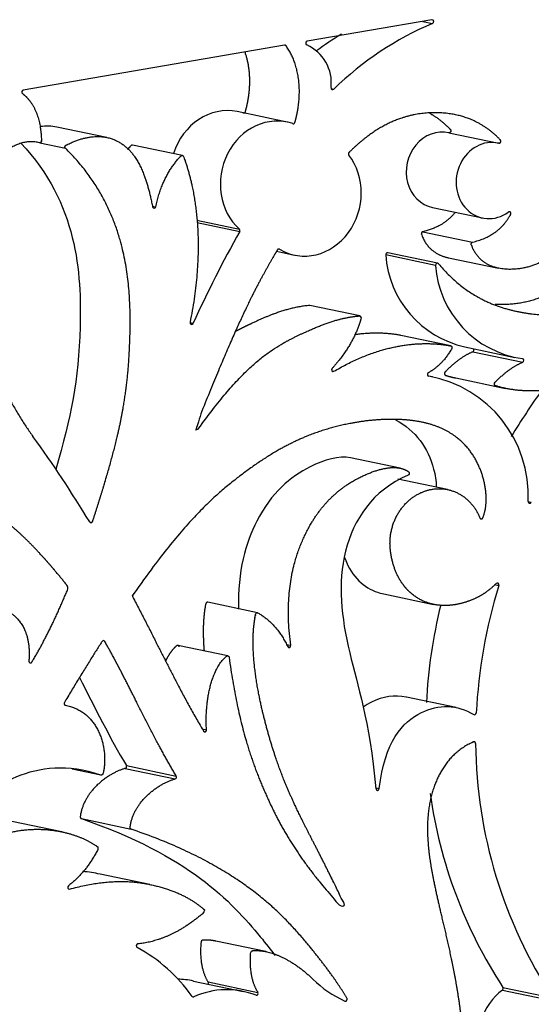
# Model space of a CAD drawing. Units: millimetres. Extents: x -43 to 689, y 24 to 411.
# Drawn here: x 382 to 398, y 114 to 145 of the extents above; entities that cross this region are included whole.
import ezdxf

# ---------------------------------------------------------------- set-up
doc = ezdxf.new("R2010")
doc.units = ezdxf.units.MM
doc.layers.add('BACK', color=7, linetype='Continuous')
doc.layers.add('Default', color=7, linetype='Continuous')

# ---------------------------------------------------------------- blocks, each defined once
blk = doc.blocks.new('SE4')
at = {"layer": 'BACK', "color": 7, "linetype": 'Continuous'}
for p, q in [((394.826, 145.321), (390.83, 144.634)), ((394.539, 145.272), (394.85, 145.207)), ((390.104, 144.509), (381.73, 143.07)), ((391.6, 143.121), (391.684, 143.103)), ((390.186, 142.047), (388.587, 142.381)), ((384.408, 141.554), (382.809, 141.888)), ((395.37, 141.705), (396.969, 141.371)), ((382.26, 141.379), (383.083, 141.208)), ((386.832, 140.978), (385.234, 141.312)), ((385.866, 139.359), (385.979, 139.336)), ((394.851, 139.31), (396.45, 138.976)), ((387.293, 138.903), (388.656, 138.619)), ((387.303, 138.827), (388.666, 138.542)), ((394.534, 138.538), (396.133, 138.204)), ((389.847, 137.909), (390.424, 137.788)), ((394.945, 137.458), (393.346, 137.792)), ((395.011, 137.526), (393.412, 137.86)), ((395.364, 137.701), (396.963, 137.367)), ((392.517, 135.841), (390.919, 136.175)), ((387.074, 135.625), (387.175, 135.603)), ((395.429, 134.884), (393.83, 135.218)), ((395.887, 134.846), (397.486, 134.512)), ((396.138, 134.691), (397.737, 134.357)), ((391.622, 134.081), (391.688, 134.067)), ((394.848, 133.887), (394.714, 133.915)), ((394.725, 133.911), (394.727, 133.91)), ((395.592, 133.854), (397.191, 133.519)), ((393.812, 130.965), (392.213, 131.299)), ((395.329, 130.281), (393.731, 130.615)), ((397.913, 129.897), (398.014, 129.876)), ((396.839, 127.241), (396.973, 127.213)), ((393.283, 126.937), (394.882, 126.603)), ((389.241, 126.336), (387.642, 126.67)), ((388.286, 124.957), (386.687, 125.291)), ((390.156, 125.325), (390.306, 125.293)), ((395.609, 123.298), (394.01, 123.633)), ((387.463, 122.62), (387.604, 122.591)), ((385.035, 121.443), (386.634, 121.109)), ((384.213, 121.139), (383.296, 121.33)), ((385, 121.35), (386.599, 121.015)), ((393.032, 120.728), (393.142, 120.705)), ((382.963, 119.322), (381.364, 119.656)), ((383.591, 119.743), (385.19, 119.409)), ((385.789, 117.634), (384.19, 117.968)), ((383.173, 117.498), (383.216, 117.489)), ((389.503, 115.487), (387.904, 115.821)), ((388.78, 114.198), (387.181, 114.532)), ((387.653, 114.514), (389.252, 114.18)), ((397.088, 114.255), (398.687, 113.921)), ((397.104, 114.341), (398.703, 114.007)), ((387.142, 114.049), (387.2, 114.037))]:
    blk.add_line(p, q, dxfattribs=at)
for centre, radius, start, end in [((398.879, 135.708), 10.318, 112.9845, 134.2123), ((397.28, 136.042), 10.318, 121.2418, 126.6167), ((390.273, 143.303), 1.331, 353.3738, 66.0401), ((422.758, 119.395), 39.101, 150.6804, 155.5099), ((396.584, 138.02), 3.246, 184.0125, 257.6235), ((398.183, 137.686), 3.246, 184.0125, 261.954), ((394.036, 130.091), 3.882, 357.2057, 79.7533), ((347.505, 107.043), 42.598, 31.4169, 35.8329), ((382.959, 111.124), 5.104, 35.0126, 61.6764), ((386.654, 112.081), 2.52, 77.8754, 89.424), ((388.253, 111.747), 2.52, 68.167, 114.6965)]:
    blk.add_arc(centre, radius, start, end, dxfattribs=at)
for centre, major_axis, ratio, start_param, end_param in [((394.832, 145.262), (-0.0123, -0.0587), 0.891152, 0.570639, 3.480079), ((390.836, 144.575), (0.0123, 0.0587), 0.891152, 0.338486, 2.954605), ((391.649, 143.147), (0.0123, 0.0587), 0.891152, 1.719392, 4.079032), ((381.736, 143.011), (0.0123, 0.0587), 0.891152, 0.338486, 2.750726), ((388.19, 140.479), (-0.397, -1.902), 0.891152, 3.141593, 4.603607), ((389.788, 140.145), (-0.397, -1.902), 0.891152, 3.03223, 5.805328), ((395.101, 140.509), (0.251, 1.199), 0.891152, -0.017172, 3.141593), ((396.7, 140.175), (0.251, 1.199), 0.891152, -0.017172, 3.923679), ((390.822, 139.69), (0.397, 1.902), 0.891152, 2.844262, 5.634209), ((385.926, 139.347), (0.0123, 0.0587), 0.891152, 2.008643, 4.717501), ((388.621, 138.571), (-0.0123, -0.0587), 0.891152, 1.233736, 2.663735), ((393.399, 137.801), (-0.0123, -0.0587), 0.891152, 3.141591, 5.037624), ((394.998, 137.467), (-0.0123, -0.0587), 0.891152, 2.533815, 5.037624), ((387.128, 135.628), (0.0123, 0.0587), 0.891152, 1.577421, 4.466123), ((396.121, 134.746), (-0.0123, -0.0587), 0.891152, 0.549735, 2.558896), ((397.72, 134.412), (-0.0123, -0.0587), 0.891152, 0.549735, 3.21172), ((391.665, 134.12), (0.0123, 0.0587), 0.891152, 0.985032, 3.826811), ((394.738, 133.969), (0.0123, 0.0587), 0.891152, 0.667312, 3.1632), ((418.964, 125.317), (-23.732, -6.915), 0.778647, -0.785198, -0.702508), ((397.967, 129.902), (0.0123, 0.0587), 0.891152, 1.768485, 4.443748), ((420.563, 124.983), (-23.732, -6.915), 0.778645, 5.811866, 6.01936), ((396.923, 127.229), (-0.0123, -0.0587), 0.891152, 1.469866, 4.095054), ((418.964, 125.318), (-23.732, -6.915), 0.778645, 5.860616, 6.01936), ((390.253, 125.282), (0.0123, 0.0587), 0.891152, 2.282279, 5.097346), ((396.194, 123.127), (0.0123, 0.0587), 0.891152, 2.83423, 4.886641), ((420.563, 124.983), (23.733, 6.915), 0.778641, 2.92774, 3.373436), ((384.99, 121.408), (0.0123, 0.0587), 0.891152, 3.554406, 5.520895), ((386.589, 121.074), (-0.0123, -0.0587), 0.891152, 0.412813, 2.379303), ((393.089, 120.709), (0.0123, 0.0587), 0.891152, 1.907806, 4.820373), ((418.965, 125.318), (23.733, 6.915), 0.778641, 3.027586, 3.373436), ((383.205, 117.547), (0.0123, 0.0587), 0.891152, 0.800285, 3.5667), ((385.405, 115.672), (0.0123, 0.0587), 0.891152, 0.278934, 2.903364), ((387.609, 114.478), (0.0123, 0.0587), 0.891152, 4.096776, 5.541241), ((393.603, 117.844), (-0.871, -4.167), 0.891152, 5.765158, 6.089667), ((389.208, 114.144), (0.0123, 0.0587), 0.891152, 3.04116, 5.541241), ((397.06, 114.305), (0.0123, 0.0587), 0.891152, 3.917799, 5.553807), ((387.181, 114.092), (0.0123, 0.0587), 0.891152, 2.468584, 3.725511)]:
    blk.add_ellipse(centre, major_axis=major_axis, ratio=ratio, start_param=start_param, end_param=end_param, dxfattribs=at)
for points, weights, knots in [([(390.369, 141.997), (390.382, 141.992), (390.397, 141.994), (390.41, 142.002), (390.424, 142.01), (390.433, 142.023), (390.438, 142.039), (390.481, 142.192), (390.515, 142.344), (390.538, 142.497), (390.65, 143.221), (390.536, 143.964), (390.153, 144.489), (390.141, 144.505), (390.123, 144.513), (390.104, 144.509)], [1, 0.947199267351, 0.947199267351, 1, 0.947199267351, 0.947199267351, 1, 1, 1, 1, 1, 1, 1, 0.915843890371, 0.915843890371, 1], [0, 0, 0, 0, 0.011447, 0.011447, 0.011447, 0.022893, 0.022893, 0.022893, 0.19092, 0.19092, 0.19092, 0.98549, 0.98549, 0.98549, 1, 1, 1, 1]), ([(388.829, 144.293), (388.985, 143.85), (389.017, 143.336), (388.939, 142.832), (388.916, 142.679), (388.882, 142.526), (388.839, 142.373), (388.834, 142.357), (388.825, 142.344), (388.812, 142.336), (388.798, 142.328), (388.784, 142.326), (388.77, 142.331)], [1, 1, 1, 1, 1, 1, 1, 0.947199267351, 0.947199267351, 1, 0.947199267351, 0.947199267351, 1], [0.2549911, 0.2549911, 0.2549911, 0.2549911, 0.8090802, 0.8090802, 0.8090802, 0.9771069, 0.9771069, 0.9771069, 0.9885535, 0.9885535, 0.9885535, 1, 1, 1, 1]), ([(381.704, 142.961), (381.795, 142.893), (381.878, 142.808), (381.956, 142.7), (382.136, 142.453), (382.294, 142.089), (382.313, 141.451), (382.313, 141.432), (382.306, 141.414), (382.293, 141.402), (382.279, 141.389), (382.263, 141.384), (382.246, 141.388)], [1, 1, 1, 1, 1, 1, 1, 0.929747681164, 0.929747681164, 1, 0.929747681164, 0.929747681164, 1], [0, 0, 0, 0, 0.288044, 0.288044, 0.288044, 0.946866, 0.946866, 0.946866, 0.973433, 0.973433, 0.973433, 1, 1, 1, 1]), ([(396.969, 141.371), (396.993, 141.365), (397.016, 141.377), (397.029, 141.402), (397.041, 141.427), (397.038, 141.454), (397.021, 141.473), (396.729, 141.791), (396.334, 142.059), (395.861, 142.208), (395.201, 142.418), (394.39, 142.398), (393.65, 142.099), (393.127, 141.888), (392.64, 141.537), (392.17, 141.076), (392.146, 141.052), (392.143, 141.018), (392.163, 140.992)], [1, 0.871244706994, 0.87742950192, 1.02144794709, 0.883658201489, 0.883658201489, 1.02144794709, 1.02144794709, 1.02144794709, 1.02144794709, 1.02144794709, 1.02144794709, 1.02144794709, 1.02144794709, 1.02144794709, 1.02144794709, 0.817309197485, 0.811548176495, 1], [0, 0, 0, 0, 0.01017, 0.01017, 0.01017, 0.020339, 0.020339, 0.020339, 0.306149, 0.306149, 0.306149, 0.705514, 0.705514, 0.705514, 0.987699, 0.987699, 0.987699, 1, 1, 1, 1]), ([(394.757, 142.33), (395.015, 142.187), (395.239, 142.007), (395.422, 141.807), (395.439, 141.788), (395.443, 141.761), (395.43, 141.736), (395.418, 141.711), (395.395, 141.699), (395.37, 141.705)], [1.02144794709, 1.02144794709, 1.02144794709, 1.02144794709, 0.883658201489, 0.883658201489, 1.02144794709, 0.87742950192, 0.871244706994, 1], [0.8002586, 0.8002586, 0.8002586, 0.8002586, 0.9796607, 0.9796607, 0.9796607, 0.9898304, 0.9898304, 0.9898304, 1, 1, 1, 1]), ([(383.083, 141.208), (383.069, 141.221), (383.063, 141.24), (383.066, 141.261), (383.07, 141.281), (383.081, 141.298), (383.098, 141.307), (383.917, 141.73), (384.573, 141.638), (385.027, 141.245), (385.45, 140.879), (385.697, 140.251), (385.874, 139.332)], [1, 0.918756574788, 0.918756574788, 1, 0.918756574788, 0.918756574788, 1, 1, 1, 1, 1, 1, 1], [0, 0, 0, 0, 0.012427, 0.012427, 0.012427, 0.024855, 0.024855, 0.024855, 0.529334, 0.529334, 0.529334, 1, 1, 1, 1]), ([(382.246, 141.388), (381.505, 141.559), (380.845, 140.964), (380.442, 140.243), (380.028, 139.499), (379.888, 138.622), (380.012, 137.454), (380.067, 136.94), (380.173, 136.371), (380.319, 135.761), (380.652, 134.368), (381.234, 133.09), (382.041, 131.98)], [1, 1, 1, 1, 1, 1, 1, 1, 1, 1, 0.986389721547, 0.986389721547, 1], [0, 0, 0, 0, 0.26336, 0.26336, 0.26336, 0.534828, 0.534828, 0.534828, 0.654137, 0.654137, 0.654137, 1, 1, 1, 1]), ([(385.233, 141.312), (385.216, 141.316), (385.199, 141.31), (385.186, 141.296), (385.144, 141.253), (385.104, 141.209), (385.066, 141.164)], [0.997671770867, 0.924511927227, 0.925288003605, 1, 1, 1, 1], [0.73718663, 0.73718663, 0.73718663, 0.73718663, 0.74458284, 0.74458284, 0.74458284, 0.77095991, 0.77095991, 0.77095991, 0.77095991]), ([(383.858, 129.247), (383.87, 129.229), (383.889, 129.22), (383.909, 129.223), (383.93, 129.227), (383.946, 129.242), (383.953, 129.264), (384.086, 129.666), (384.207, 130.055), (384.316, 130.418), (384.85, 132.198), (385.096, 133.376), (385.148, 135.155), (385.199, 136.917), (385.06, 139.268), (383.083, 141.208)], [1, 0.901543410654, 0.901543410654, 1, 0.901543410654, 0.901543410654, 1, 1, 1, 1, 1, 1, 1, 1, 1, 1], [0, 0, 0, 0, 0.004813, 0.004813, 0.004813, 0.009627, 0.009627, 0.009627, 0.101707, 0.101707, 0.101707, 0.553116, 0.553116, 0.553116, 1, 1, 1, 1]), ([(385.979, 139.336), (386.115, 140.005), (386.384, 140.547), (386.785, 140.962), (386.798, 140.976), (386.815, 140.982), (386.833, 140.978), (386.85, 140.974), (386.864, 140.962), (386.87, 140.944), (387.315, 139.708), (387.546, 137.959), (387.075, 135.639)], [1, 1, 1, 1, 0.924503781057, 0.924503781057, 1, 0.924503781057, 0.924503781057, 1, 1, 1, 1], [0, 0, 0, 0, 0.255417, 0.255417, 0.255417, 0.262891, 0.262891, 0.262891, 0.270365, 0.270365, 0.270365, 1, 1, 1, 1]), ([(399.52, 139.556), (399.502, 139.039), (399.283, 138.517), (398.98, 138.126), (398.652, 137.703), (398.225, 137.434), (397.64, 137.354), (397.072, 137.276), (396.355, 137.376), (396.091, 138.122), (396.085, 138.138), (396.086, 138.157), (396.095, 138.173), (396.103, 138.189), (396.117, 138.201), (396.133, 138.204)], [1, 1.00709880344, 1.0142479999, 1.02144794709, 1.02144794709, 1.02144794709, 1.02144794709, 1.02144794709, 1.02144794709, 1.02144794709, 0.954999625855, 0.954999625855, 1.02144794709, 0.948268057305, 0.941583938004, 1], [0, 0, 0, 0, 0.313754, 0.313754, 0.313754, 0.652704, 0.652704, 0.652704, 0.98179, 0.98179, 0.98179, 0.990895, 0.990895, 0.990895, 1, 1, 1, 1]), ([(396.133, 138.204), (396.771, 138.35), (397.139, 138.697), (397.35, 139.089), (397.363, 139.114), (397.36, 139.143), (397.342, 139.162), (397.324, 139.181), (397.298, 139.183), (397.276, 139.167)], [1, 1.00709880344, 1.0142479999, 1.02144794709, 0.87502439691, 0.87502439691, 1.02144794709, 0.868856555006, 0.862732188774, 1], [0, 0, 0, 0, 0.932735, 0.932735, 0.932735, 0.966368, 0.966368, 0.966368, 1, 1, 1, 1]), ([(394.534, 138.538), (394.518, 138.535), (394.504, 138.524), (394.496, 138.507), (394.488, 138.491), (394.486, 138.473), (394.492, 138.456), (394.657, 137.992), (394.996, 137.778), (395.365, 137.701)], [1, 0.941583938004, 0.948268057305, 1.02144794709, 0.954999625855, 0.954999625855, 1.02144794709, 1.02144794709, 1.02144794709, 1.02144794709], [0, 0, 0, 0, 0.0091048, 0.0091048, 0.0091048, 0.0182096, 0.0182096, 0.0182096, 0.222781, 0.222781, 0.222781, 0.222781]), ([(389.945, 137.975), (389.919, 137.991), (389.89, 137.982), (389.873, 137.954), (389.812, 137.851), (389.752, 137.747), (389.691, 137.642), (389.104, 136.624), (388.538, 135.523), (387.258, 132.293), (387.246, 132.263), (387.255, 132.234), (387.279, 132.219), (387.303, 132.203), (387.33, 132.21), (387.348, 132.235)], [1, 0.826295177142, 0.832160884191, 1.02144794709, 1.02144794709, 1.02144794709, 1.02144794709, 1.02144794709, 1.02144794709, 1.02144794709, 0.853276277941, 0.853276277941, 1.02144794709, 0.847261733431, 0.841289584035, 1], [0, 0, 0, 0, 0.025836, 0.025836, 0.025836, 0.112206, 0.112206, 0.112206, 0.950619, 0.950619, 0.950619, 0.975309, 0.975309, 0.975309, 1, 1, 1, 1]), ([(395.038, 137.509), (395.951, 136.429), (396.944, 136.067), (397.885, 135.927), (398.81, 135.79), (399.685, 135.869), (400.468, 136.396), (400.488, 136.41), (400.498, 136.434), (400.495, 136.459), (400.491, 136.485), (400.474, 136.503), (400.451, 136.506)], [1, 1, 1, 1, 1, 1, 1, 0.879280646624, 0.879280646624, 1, 0.879280646624, 0.879280646624, 1], [0, 0, 0, 0, 0.493767, 0.493767, 0.493767, 0.979175, 0.979175, 0.979175, 0.989587, 0.989587, 0.989587, 1, 1, 1, 1]), ([(398.853, 136.84), (398.876, 136.837), (398.892, 136.819), (398.896, 136.794), (398.9, 136.768), (398.889, 136.744), (398.869, 136.73), (398.25, 136.313), (397.574, 136.177), (396.86, 136.206)], [1, 0.879280646624, 0.879280646624, 1, 0.879280646624, 0.879280646624, 1, 1, 1, 1], [0, 0, 0, 0, 0.0104127, 0.0104127, 0.0104127, 0.0208255, 0.0208255, 0.0208255, 0.4046539, 0.4046539, 0.4046539, 0.4046539]), ([(390.919, 136.175), (390.914, 136.176), (390.909, 136.176), (390.904, 136.176), (390.242, 136.115), (389.666, 135.896), (388.916, 135.536), (388.794, 135.478), (388.669, 135.416), (388.536, 135.344)], [0.974358774911, 0.983470148231, 0.999166538958, 1.02144794709, 1.02144794709, 1.02144794709, 1.02144794709, 1.0202575708, 1.01906858175, 1.01788097833], [0.2526226, 0.2526226, 0.2526226, 0.2526226, 0.2543695, 0.2543695, 0.2543695, 0.6304405, 0.6304405, 0.6304405, 0.6915402, 0.6915402, 0.6915402, 0.6915402]), ([(387.348, 132.235), (388.871, 134.357), (389.777, 134.848), (390.514, 135.202), (391.265, 135.562), (391.841, 135.781), (392.503, 135.842), (392.521, 135.843), (392.537, 135.836), (392.548, 135.821), (392.558, 135.806), (392.562, 135.787), (392.557, 135.768), (392.407, 135.211), (392.098, 134.676), (391.628, 134.161)], [1, 1.00709880344, 1.0142479999, 1.02144794709, 1.02144794709, 1.02144794709, 1.02144794709, 0.946055413138, 0.946055413138, 1.02144794709, 0.946055413138, 0.946055413138, 1.02144794709, 1.0142479999, 1.00709880344, 1], [0, 0, 0, 0, 0.36956, 0.36956, 0.36956, 0.74563, 0.74563, 0.74563, 0.751541, 0.751541, 0.751541, 0.757452, 0.757452, 0.757452, 1, 1, 1, 1]), ([(393.829, 135.218), (393.829, 135.218), (393.829, 135.218), (393.829, 135.218), (393.363, 135.303), (392.864, 135.313), (392.342, 135.236)], [1.01771243324, 1.01893684329, 1.02018201457, 1.02144794709, 1.01839963664, 1.01536042328, 1.01233027984], [0.220161, 0.220161, 0.220161, 0.220161, 0.2203263, 0.2203263, 0.2203263, 0.5504242, 0.5504242, 0.5504242, 0.5504242]), ([(391.688, 134.067), (393.031, 134.865), (394.322, 135.085), (395.428, 134.884), (395.445, 134.881), (395.459, 134.869), (395.466, 134.851), (395.473, 134.833), (395.472, 134.813), (395.462, 134.796), (395.248, 134.406), (394.986, 134.177), (394.715, 134.022)], [1, 1.00709880344, 1.0142479999, 1.02144794709, 0.944256724965, 0.944256724965, 1.02144794709, 0.944256724965, 0.944256724965, 1.02144794709, 1.0142479999, 1.00709880344, 1], [0, 0, 0, 0, 0.779674, 0.779674, 0.779674, 0.789751, 0.789751, 0.789751, 0.799829, 0.799829, 0.799829, 1, 1, 1, 1]), ([(396.138, 134.691), (395.833, 134.563), (395.536, 134.345), (395.248, 134.037), (395.234, 134.022), (395.228, 134.001), (395.232, 133.98), (395.236, 133.959), (395.249, 133.944), (395.268, 133.938), (395.374, 133.904), (395.482, 133.877), (395.59, 133.854)], [1, 0.999404600696, 0.998809555893, 0.998214865379, 0.910038783662, 0.910038783662, 0.998214865379, 0.910038783662, 0.910038783662, 0.998214865379, 0.998214865379, 0.998214865379, 0.998214865379], [0, 0, 0, 0, 0.2154349, 0.2154349, 0.2154349, 0.2267181, 0.2267181, 0.2267181, 0.2380012, 0.2380012, 0.2380012, 0.3066879, 0.3066879, 0.3066879, 0.3066879]), ([(400.396, 133.89), (400.177, 133.813), (399.951, 133.744), (399.717, 133.682), (398.824, 133.446), (397.8, 133.311), (396.867, 133.604), (396.848, 133.609), (396.835, 133.625), (396.831, 133.646), (396.827, 133.667), (396.833, 133.688), (396.847, 133.703), (397.135, 134.011), (397.432, 134.229), (397.737, 134.357)], [1, 0.999404600696, 0.998809555893, 0.998214865379, 0.998214865379, 0.998214865379, 0.998214865379, 0.910038783662, 0.910038783662, 0.998214865379, 0.910038783662, 0.910038783662, 0.998214865379, 0.998809555893, 0.999404600696, 1], [0, 0, 0, 0, 0.158565, 0.158565, 0.158565, 0.761999, 0.761999, 0.761999, 0.773282, 0.773282, 0.773282, 0.784565, 0.784565, 0.784565, 1, 1, 1, 1]), ([(396.364, 129.377), (396.372, 129.355), (396.391, 129.342), (396.413, 129.343), (396.435, 129.344), (396.453, 129.359), (396.462, 129.381), (396.612, 129.762), (396.588, 130.202), (396.482, 130.605), (396.282, 131.37), (395.789, 132.004), (394.969, 132.307), (394.149, 132.611), (393.001, 132.585), (391.923, 132.336), (390.845, 132.087), (389.837, 131.616), (388.605, 130.664), (387.739, 129.995), (386.763, 129.087), (385.244, 126.906), (385.23, 126.885), (385.228, 126.86), (385.24, 126.838)], [1, 0.874176403239, 0.85685071728, 0.941712328012, 0.839868416698, 0.839868416698, 0.941712328012, 0.941712328012, 0.941712328012, 0.941712328012, 0.941712328012, 0.941712328012, 0.941712328012, 0.941712328012, 0.941712328012, 0.941712328012, 0.941712328012, 0.941712328012, 0.941712328012, 0.941712328012, 0.941712328012, 0.941712328012, 0.849282414274, 0.866455067694, 1], [0, 0, 0, 0, 0.003517, 0.003517, 0.003517, 0.007035, 0.007035, 0.007035, 0.130469, 0.130469, 0.130469, 0.364287, 0.364287, 0.364287, 0.598104, 0.598104, 0.598104, 0.831922, 0.831922, 0.831922, 0.996353, 0.996353, 0.996353, 1, 1, 1, 1]), ([(390.306, 125.293), (390.075, 126.927), (390.389, 128.101), (390.814, 128.933), (391.283, 129.85), (391.885, 130.353), (392.524, 130.673), (393.116, 130.97), (393.738, 131.109), (394.081, 130.847), (394.097, 130.834), (394.105, 130.813), (394.102, 130.791), (394.099, 130.768), (394.086, 130.75), (394.066, 130.742)], [1, 1, 1, 1, 1, 1, 1, 1, 1, 1, 0.903182944458, 0.903182944458, 1, 0.903182944458, 0.903182944458, 1], [0, 0, 0, 0, 0.315636, 0.315636, 0.315636, 0.663162, 0.663162, 0.663162, 0.985558, 0.985558, 0.985558, 0.992779, 0.992779, 0.992779, 1, 1, 1, 1]), ([(396.887, 127.272), (396.606, 126.983), (396.295, 126.805), (395.954, 126.691), (395.551, 126.557), (395.107, 126.511), (394.684, 126.658), (394.261, 126.804), (393.86, 127.144), (393.642, 127.726), (393.569, 127.919), (393.517, 128.139), (393.493, 128.383), (393.409, 129.237), (393.849, 129.971), (394.601, 130.231), (395.352, 130.492), (396.053, 130.152), (396.364, 129.377)], [1, 0.980180560931, 0.960753932028, 0.941712328012, 0.941712328012, 0.941712328012, 0.941712328012, 0.941712328012, 0.941712328012, 0.941712328012, 0.941712328012, 0.941712328012, 0.941712328012, 0.790151009943, 0.790151009943, 0.941712328012, 0.806128015018, 0.822428078203, 1], [0, 0, 0, 0, 0.155586, 0.155586, 0.155586, 0.339259, 0.339259, 0.339259, 0.522933, 0.522933, 0.522933, 0.58381, 0.58381, 0.58381, 0.791905, 0.791905, 0.791905, 1, 1, 1, 1]), ([(381.91, 124.793), (381.908, 124.765), (381.921, 124.742), (381.945, 124.734), (381.969, 124.726), (381.993, 124.736), (382.007, 124.759), (382.436, 125.468), (382.823, 126.282), (383.166, 127.115), (383.175, 127.137), (383.172, 127.161), (383.158, 127.178), (383.049, 127.318), (382.94, 127.451), (382.831, 127.582), (382.271, 128.254), (381.703, 128.842), (381.188, 129.246), (380.672, 129.651), (380.207, 129.871), (379.509, 129.979), (378.955, 130.064), (378.255, 130.08), (377.652, 129.848), (377.636, 129.841), (377.624, 129.828), (377.618, 129.811), (377.612, 129.793), (377.613, 129.775), (377.621, 129.759)], [1, 0.86214789426, 0.86214789426, 1, 0.86214789426, 0.86214789426, 1, 1, 1, 1, 0.895969790596, 0.895969790596, 1, 1, 1, 1, 1, 1, 1, 1, 1, 1, 1, 1, 1, 0.934140125319, 0.934140125319, 1, 0.934140125319, 0.934140125319, 1], [0, 0, 0, 0, 0.0065, 0.0065, 0.0065, 0.012999, 0.012999, 0.012999, 0.221134, 0.221134, 0.221134, 0.226754, 0.226754, 0.226754, 0.276492, 0.276492, 0.276492, 0.532383, 0.532383, 0.532383, 0.788274, 0.788274, 0.788274, 0.9911, 0.9911, 0.9911, 0.99555, 0.99555, 0.99555, 1, 1, 1, 1]), ([(385.24, 126.838), (386.046, 125.325), (386.634, 124.024), (387.505, 122.548), (387.519, 122.525), (387.544, 122.517), (387.568, 122.527), (387.592, 122.538), (387.607, 122.562), (387.604, 122.591)], [1, 0.980180560931, 0.960753932028, 0.941712328012, 0.807921392254, 0.807921392254, 0.941712328012, 0.82425771787, 0.840924367126, 1], [0, 0, 0, 0, 0.964713, 0.964713, 0.964713, 0.982356, 0.982356, 0.982356, 1, 1, 1, 1]), ([(380.758, 126.493), (380.757, 126.512), (380.765, 126.53), (380.779, 126.542), (380.793, 126.555), (380.81, 126.559), (380.827, 126.554), (381.62, 126.331), (381.981, 125.744), (381.91, 124.793)], [1, 0.928689182612, 0.928689182612, 1, 0.928689182612, 0.928689182612, 1, 1, 1, 1], [0, 0, 0, 0, 0.020014, 0.020014, 0.020014, 0.040027, 0.040027, 0.040027, 1, 1, 1, 1]), ([(387.642, 126.67), (387.631, 126.672), (387.619, 126.67), (387.608, 126.664), (387.593, 126.656), (387.582, 126.641), (387.578, 126.622), (387.484, 126.164), (387.479, 125.64), (387.528, 125.102)], [0.899015921156, 0.881501470197, 0.895733605815, 0.941712328012, 0.875121140653, 0.875121140653, 0.941712328012, 0.941712328012, 0.941712328012, 0.941712328012], [0.06590529, 0.06590529, 0.06590529, 0.06590529, 0.06744735, 0.06744735, 0.06744735, 0.06968072, 0.06968072, 0.06968072, 0.15160316, 0.15160316, 0.15160316, 0.15160316]), ([(388.327, 124.91), (388.611, 122.832), (389.032, 121.558), (389.562, 120.397), (390.069, 119.285), (390.677, 118.278), (391.94, 116.898), (391.959, 116.877), (391.987, 116.876), (392.009, 116.894), (392.032, 116.913), (392.039, 116.943), (392.027, 116.97), (391.6, 117.909), (391.144, 118.754), (390.773, 119.492), (390.246, 120.536), (389.889, 121.366), (389.562, 122.546), (389.242, 123.698), (388.95, 125.185), (389.177, 126.288), (389.18, 126.306), (389.191, 126.322), (389.207, 126.33), (389.223, 126.339), (389.24, 126.339), (389.255, 126.33), (389.652, 126.101), (389.969, 125.742), (390.205, 125.252)], [1, 0.980180560931, 0.960753932028, 0.941712328012, 0.941712328012, 0.941712328012, 0.941712328012, 0.791134335218, 0.791134335218, 0.941712328012, 0.791134335218, 0.791134335218, 0.941712328012, 0.941712328012, 0.941712328012, 0.941712328012, 0.941712328012, 0.941712328012, 0.941712328012, 0.941712328012, 0.941712328012, 0.941712328012, 0.875121140653, 0.875121140653, 0.941712328012, 0.875121140653, 0.875121140653, 0.941712328012, 0.960753932028, 0.980180560931, 1], [0, 0, 0, 0, 0.194827, 0.194827, 0.194827, 0.381548, 0.381548, 0.381548, 0.384947, 0.384947, 0.384947, 0.388345, 0.388345, 0.388345, 0.530997, 0.530997, 0.530997, 0.732974, 0.732974, 0.732974, 0.930319, 0.930319, 0.930319, 0.932553, 0.932553, 0.932553, 0.934786, 0.934786, 0.934786, 1, 1, 1, 1]), ([(386.634, 121.109), (385.906, 122.31), (385.204, 123.847), (384.581, 124.989), (384.5, 125.138), (384.42, 125.28), (384.341, 125.417), (384.332, 125.433), (384.316, 125.443), (384.298, 125.442), (384.279, 125.442), (384.263, 125.433), (384.252, 125.416), (383.88, 124.835), (383.479, 124.187), (383.046, 123.462), (383.036, 123.445), (383.034, 123.425), (383.041, 123.406), (383.047, 123.388), (383.061, 123.376), (383.079, 123.372)], [1, 1, 1, 1, 1, 1, 1, 0.922313590378, 0.922313590378, 1, 0.922313590378, 0.922313590378, 1, 1, 1, 1, 0.921740829335, 0.921740829335, 1, 0.921740829335, 0.921740829335, 1], [0, 0, 0, 0, 0.697009, 0.697009, 0.697009, 0.787936, 0.787936, 0.787936, 0.801399, 0.801399, 0.801399, 0.814861, 0.814861, 0.814861, 0.972974, 0.972974, 0.972974, 0.986487, 0.986487, 0.986487, 1, 1, 1, 1]), ([(386.728, 125.244), (386.725, 125.265), (386.714, 125.281), (386.696, 125.289), (386.678, 125.296), (386.659, 125.293), (386.644, 125.279), (386.498, 125.156), (386.382, 124.984), (386.289, 124.786)], [1, 0.896606373221, 0.878836137839, 0.941712328012, 0.861418098553, 0.861418098553, 0.941712328012, 0.946620065953, 0.951553380592, 0.956512405222], [0, 0, 0, 0, 0.022173, 0.022173, 0.022173, 0.0443459, 0.0443459, 0.0443459, 0.2906539, 0.2906539, 0.2906539, 0.2906539]), ([(387.604, 122.591), (387.549, 123.3), (387.687, 124.473), (388.242, 124.945), (388.258, 124.958), (388.277, 124.962), (388.295, 124.954), (388.312, 124.947), (388.324, 124.931), (388.327, 124.91)], [1, 0.980180560931, 0.960753932028, 0.941712328012, 0.861418098553, 0.861418098553, 0.941712328012, 0.878836137839, 0.896606373221, 1], [0, 0, 0, 0, 0.955654, 0.955654, 0.955654, 0.977827, 0.977827, 0.977827, 1, 1, 1, 1]), ([(383.079, 123.372), (384.242, 123.152), (384.462, 121.835), (384.283, 121.181), (384.278, 121.165), (384.269, 121.152), (384.255, 121.144), (384.242, 121.136), (384.227, 121.134), (384.213, 121.139)], [1, 1, 1, 1, 0.946767687163, 0.946767687163, 1, 0.946767687163, 0.946767687163, 1], [0, 0, 0, 0, 0.972488, 0.972488, 0.972488, 0.986244, 0.986244, 0.986244, 1, 1, 1, 1]), ([(396.229, 122.147), (396.228, 122.167), (396.22, 122.184), (396.206, 122.194), (396.192, 122.205), (396.174, 122.207), (396.158, 122.199), (395.41, 121.877), (395, 121.201), (394.813, 120.485), (394.603, 119.683), (394.673, 118.829), (394.863, 117.856), (395.052, 116.882), (395.362, 115.788), (395.588, 114.532), (395.719, 113.804), (395.821, 113.022), (395.869, 112.115)], [1, 0.927088467103, 0.927088467103, 1, 0.927088467103, 0.927088467103, 1, 1, 1, 1, 1, 1, 1, 1, 1, 1, 1, 1, 1], [0, 0, 0, 0, 0.003876, 0.003876, 0.003876, 0.007752, 0.007752, 0.007752, 0.263013, 0.263013, 0.263013, 0.548681, 0.548681, 0.548681, 0.83435, 0.83435, 0.83435, 1, 1, 1, 1]), ([(385, 121.35), (384.491, 121.219), (383.657, 120.64), (383.556, 119.805), (383.553, 119.776), (383.566, 119.752), (383.591, 119.743)], [1, 1, 1, 1, 0.850882914946, 0.850882914946, 1], [0, 0, 0, 0, 0.968243, 0.968243, 0.968243, 1, 1, 1, 1]), ([(385.19, 119.409), (385.165, 119.417), (385.151, 119.442), (385.155, 119.471), (385.256, 120.306), (386.089, 120.885), (386.599, 121.015)], [1, 0.850882914946, 0.850882914946, 1, 1, 1, 1], [0, 0, 0, 0, 0.031757, 0.031757, 0.031757, 1, 1, 1, 1]), ([(374.994, 116.57), (374.969, 116.558), (374.956, 116.532), (374.96, 116.504), (374.964, 116.475), (374.984, 116.456), (375.01, 116.456), (376.501, 116.435), (377.488, 117.066), (378.314, 117.63), (379.184, 118.223), (379.875, 118.742), (380.55, 119.046), (381.226, 119.351), (381.885, 119.442), (382.506, 119.389), (383.109, 119.337), (383.676, 119.148), (384.106, 118.847), (384.131, 118.83), (384.138, 118.799), (384.123, 118.769), (383.884, 118.286), (383.569, 117.895), (383.176, 117.596)], [1, 0.852306440877, 0.852306440877, 1, 0.852306440877, 0.852306440877, 1, 1, 1, 1, 1, 1, 1, 1, 1, 1, 1, 1, 1, 0.82368927535, 0.82368927535, 1, 1, 1, 1], [0, 0, 0, 0, 0.006246, 0.006246, 0.006246, 0.012493, 0.012493, 0.012493, 0.220114, 0.220114, 0.220114, 0.438594, 0.438594, 0.438594, 0.657073, 0.657073, 0.657073, 0.868846, 0.868846, 0.868846, 0.875697, 0.875697, 0.875697, 1, 1, 1, 1]), ([(392.034, 113.904), (392.057, 113.894), (392.081, 113.901), (392.097, 113.923), (392.113, 113.944), (392.115, 113.972), (392.102, 113.994), (391.801, 114.5), (391.431, 115.011), (390.927, 115.625), (390.004, 116.752), (388.635, 118.227), (385.19, 119.409)], [1, 0.867640436522, 0.867640436522, 1, 0.867640436522, 0.867640436522, 1, 1, 1, 1, 1, 1, 1], [0, 0, 0, 0, 0.009504, 0.009504, 0.009504, 0.019009, 0.019009, 0.019009, 0.365279, 0.365279, 0.365279, 1, 1, 1, 1]), ([(383.216, 117.489), (384.423, 117.815), (385.21, 117.765), (385.873, 117.616), (386.569, 117.458), (387.128, 117.192), (387.524, 116.833), (387.537, 116.822), (387.544, 116.805), (387.543, 116.786), (387.542, 116.768), (387.534, 116.751), (387.521, 116.739), (386.829, 116.143), (386.123, 115.807), (385.402, 115.731)], [1, 1, 1, 1, 1, 1, 1, 0.933686739068, 0.933686739068, 1, 0.933686739068, 0.933686739068, 1, 1, 1, 1], [0, 0, 0, 0, 0.319801, 0.319801, 0.319801, 0.655106, 0.655106, 0.655106, 0.661839, 0.661839, 0.661839, 0.668571, 0.668571, 0.668571, 1, 1, 1, 1]), ([(387.902, 115.822), (387.75, 115.853), (387.607, 115.863), (387.478, 115.849), (387.45, 115.846), (387.43, 115.824), (387.427, 115.793), (387.373, 115.221), (387.476, 114.793), (387.653, 114.514)], [1, 1, 1, 1, 0.839078660547, 0.839078660547, 1, 1, 1, 1], [0.4804554, 0.4804554, 0.4804554, 0.4804554, 0.6343128, 0.6343128, 0.6343128, 0.6560989, 0.6560989, 0.6560989, 1, 1, 1, 1]), ([(389.252, 114.18), (389.075, 114.459), (388.972, 114.887), (389.025, 115.459), (389.028, 115.49), (389.049, 115.512), (389.076, 115.515), (389.611, 115.571), (390.37, 115.232), (391.008, 114.608)], [1, 1, 1, 1, 0.839078660547, 0.839078660547, 1, 1, 1, 1], [0, 0, 0, 0, 0.343901, 0.343901, 0.343901, 0.365687, 0.365687, 0.365687, 1, 1, 1, 1])]:
    blk.add_rational_spline(points, weights, degree=3, knots=knots, dxfattribs=at)
for points in [[(382.808, 141.888), (382.642, 141.923), (382.462, 141.929), (382.269, 141.901)], [(383.533, 124.267), (384.007, 123.332), (384.515, 122.302), (385.035, 121.443)], [(384.19, 117.968), (384.014, 118.005), (383.828, 118.034), (383.627, 118.051)], [(397.088, 114.255), (396.455, 113.796), (396.152, 112.865), (396.178, 111.809)], [(397.905, 110.424), (397.59, 111.88), (397.849, 113.313), (398.687, 113.921)]]:
    blk.add_open_spline(points, degree=3, dxfattribs=at)
for points, knots in [([(381.656, 141.367), (383.469, 139.462), (383.599, 137.198), (383.549, 135.489), (383.499, 133.769), (383.267, 132.611), (382.769, 130.928)], [0.0133581, 0.0133581, 0.0133581, 0.0133581, 0.4468843, 0.4468843, 0.4468843, 0.8832672, 0.8832672, 0.8832672, 0.8832672]), ([(393.662, 132.512), (394.309, 132.177), (394.708, 131.608), (394.883, 130.939), (394.932, 130.751), (394.964, 130.555), (394.969, 130.362)], [0.6649424, 0.6649424, 0.6649424, 0.6649424, 0.8695312, 0.8695312, 0.8695312, 0.9269973, 0.9269973, 0.9269973, 0.9269973]), ([(392.215, 131.299), (391.864, 131.373), (391.385, 131.237), (390.925, 131.007), (390.286, 130.687), (389.684, 130.184), (389.216, 129.267), (388.866, 128.582), (388.591, 127.667), (388.633, 126.454)], [0.0862944, 0.0862944, 0.0862944, 0.0862944, 0.336838, 0.336838, 0.336838, 0.684364, 0.684364, 0.684364, 0.9440237, 0.9440237, 0.9440237, 0.9440237]), ([(394.066, 130.742), (392.917, 130.254), (392.311, 129.311), (392.06, 128.308), (391.803, 127.281), (391.919, 126.191), (392.192, 125.05), (392.44, 124.015), (392.818, 122.939), (393.035, 120.7)], [0, 0, 0, 0, 0.338333, 0.338333, 0.338333, 0.685343, 0.685343, 0.685343, 1, 1, 1, 1]), ([(392.017, 128.134), (392.025, 128.109), (392.034, 128.084), (392.043, 128.06), (392.261, 127.478), (392.662, 127.138), (393.085, 126.992), (393.151, 126.969), (393.217, 126.951), (393.284, 126.937)], [0.4694611, 0.4694611, 0.4694611, 0.4694611, 0.4770671, 0.4770671, 0.4770671, 0.6607405, 0.6607405, 0.6607405, 0.6893064, 0.6893064, 0.6893064, 0.6893064]), ([(394.007, 123.633), (393.638, 123.709), (393.259, 123.655), (392.892, 123.476), (392.8, 123.431), (392.708, 123.378), (392.619, 123.315)], [0.1627767, 0.1627767, 0.1627767, 0.1627767, 0.4765115, 0.4765115, 0.4765115, 0.5557537, 0.5557537, 0.5557537, 0.5557537]), ([(393.142, 120.705), (393.307, 122.2), (393.88, 122.843), (394.491, 123.142), (395.047, 123.413), (395.635, 123.399), (396.167, 123.074)], [0, 0, 0, 0, 0.523489, 0.523489, 0.523489, 1, 1, 1, 1]), ([(384.213, 121.139), (383.152, 121.499), (382.254, 121.379), (381.509, 121.081), (380.752, 120.779), (380.152, 120.294), (379.635, 119.812), (379.118, 119.329), (378.684, 118.85), (378.024, 118.336), (377.393, 117.844), (376.556, 117.32), (374.994, 116.57)], [0, 0, 0, 0, 0.249814, 0.249814, 0.249814, 0.503621, 0.503621, 0.503621, 0.757428, 0.757428, 0.757428, 1, 1, 1, 1]), ([(383.591, 119.743), (387.036, 118.561), (388.405, 117.086), (389.328, 115.959), (389.502, 115.748), (389.66, 115.548), (389.804, 115.357)], [0, 0, 0, 0, 0.6347214, 0.6347214, 0.6347214, 0.7540871, 0.7540871, 0.7540871, 0.7540871])]:
    blk.add_open_spline(points, degree=3, knots=knots, dxfattribs=at)
blk.add_rational_spline([(395.573, 139.154), (395.351, 138.878), (395.021, 138.649), (394.534, 138.538)], [1.01630836023, 1.01084290093, 1.00540683354, 1], degree=3, dxfattribs=at)

msp = doc.modelspace()

# ---------------------------------------------------------------- block references
at = {"layer": 'Default'}
msp.add_blockref('SE4', (0, 0), dxfattribs=at)

doc.saveas('drawing.dxf')
